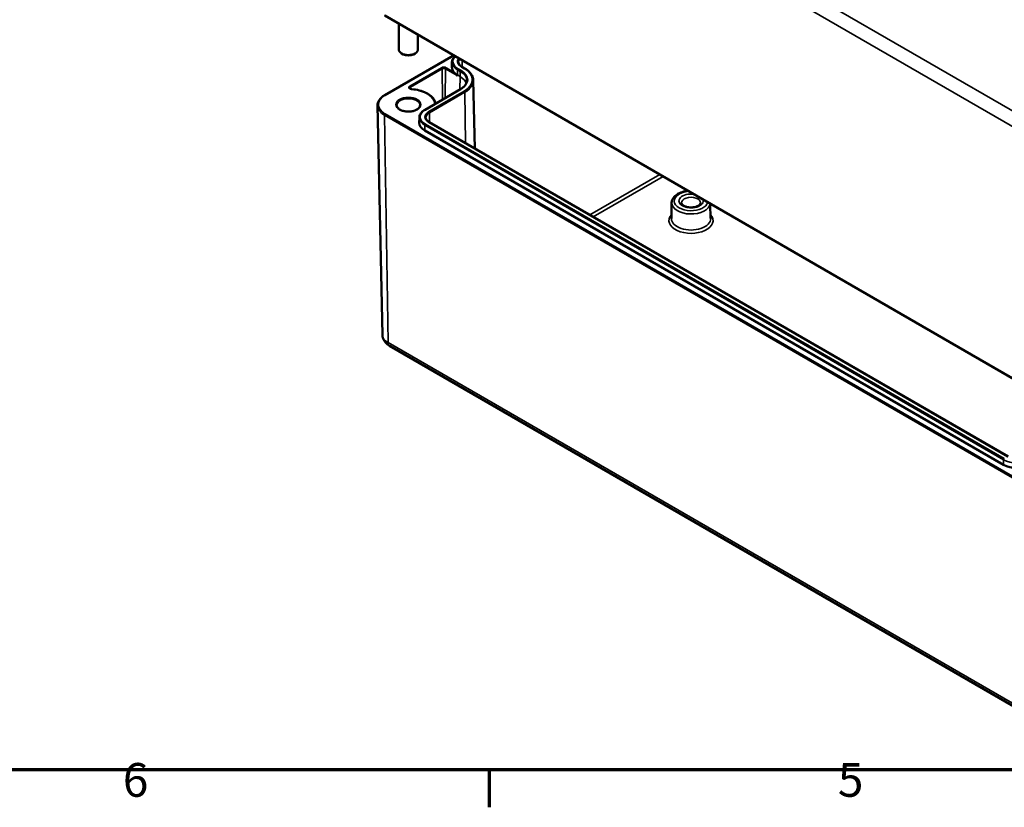
# Model space of a CAD drawing. Units: millimetres. Extents: x 0 to 594, y 0 to 420.
# Drawn here: x 174 to 276, y 6 to 88 of the extents above; entities that cross this region are included whole.
import ezdxf

# ---------------------------------------------------------------- set-up
doc = ezdxf.new("R2010")
doc.units = ezdxf.units.MM
doc.layers.get('0').update_dxf_attribs({"lineweight": 25})
for name, color, linetype, lineweight in [('Rahmen (ISO)', 7, 'Continuous', 70), ('Sichtbar (ISO)', 7, 'Continuous', 50), ('Sichtbar schmal (ISO)', 7, 'Continuous', 35)]:
    doc.layers.add(name, color=color, linetype=linetype, lineweight=lineweight)
doc.styles.add('Notiztext (DIN)', font='isocpeur.ttf')

# ---------------------------------------------------------------- blocks, each defined once
blk = doc.blocks.new('Ränder Standardrahmen')
at = {"layer": 'Rahmen (ISO)'}
blk.add_line((222.75, 10), (222.75, 6.1), dxfattribs=at)
at = {"layer": 'Rahmen (ISO)', "flags": 128}
blk.add_lwpolyline([(10, 10), (10, 410), (584, 410), (584, 10), (10, 10)], dxfattribs=at)
at = {"layer": 'Rahmen (ISO)', "char_height": 3.5, "attachment_point": 7, "style": 'Notiztext (DIN)'}
for s, insert in [('6', (184.7, 6.1)), ('5', (258.95, 6.1))]:
    blk.add_mtext(s, dxfattribs=dict(at, insert=insert))

msp = doc.modelspace()

# ---------------------------------------------------------------- linework, layer by layer
at = {"layer": 'Sichtbar (ISO)'}
for p, q in [((211.9, 88.25), (279.07, 49.46)), ((213.35, 87.41), (213.35, 84.74)), ((215.35, 86.25), (215.35, 84.74)), ((211.9, 80.01), (219.03, 84.13)), ((213.82, 84.23), (213.64, 84.33)), ((214.88, 84.23), (215.06, 84.33)), ((218.88, 83.43), (218.87, 82.9)), ((220.19, 82.78), (219.91, 82.94)), ((221.09, 81.54), (221.24, 74.46)), ((216.08, 78.49), (219.75, 80.62)), ((211.65, 55.12), (211.15, 78.92)), ((215.49, 77.67), (215.48, 77.14)), ((276.62, 42.49), (216.51, 77.19)), ((276.15, 41.63), (216.05, 76.33)), ((241.69, 68.84), (241.66, 67.2)), ((245.7, 68.73), (245.73, 67.2)), ((212.39, 53.99), (279.57, 15.2))]:
    msp.add_line(p, q, dxfattribs=at)
for centre, major_axis, start_param, end_param in [((214.35, 84.74), (1, 0), 3.141593, 6.283185), ((214.35, 84.54), (0.75, 0), 3.926991, 5.497787), ((220.82, 82.88), (-1.95, 0), 6.270842, 6.748355), ((217.43, 77.13), (-1.95, 0), 6.270842, 7.068583), ((277.53, 42.43), (-1.95, 0), 0.785398, 2.356194)]:
    msp.add_ellipse(centre, major_axis=major_axis, ratio=0.57735, start_param=start_param, end_param=end_param, dxfattribs=at)
for points, knots in [([(218.88, 83.43), (218.88, 83.49), (218.89, 83.56), (218.93, 83.68), (218.96, 83.74), (219.02, 83.86), (219.06, 83.91), (219.13, 83.99), (219.16, 84.02), (219.18, 84.04)], [2.3685374, 2.3685374, 2.3685374, 2.3685374, 2.5231484, 2.5231484, 2.6777595, 2.6777595, 2.8323706, 2.8323706, 2.90541, 2.90541, 2.90541, 2.90541]), ([(219.91, 82.94), (219.86, 82.97), (219.82, 83), (219.75, 83.06), (219.71, 83.09), (219.66, 83.15), (219.63, 83.18), (219.6, 83.25), (219.58, 83.28), (219.57, 83.34), (219.56, 83.37), (219.56, 83.41)], [1.5707963, 1.5707963, 1.5707963, 1.5707963, 1.7254074, 1.7254074, 1.8800184, 1.8800184, 2.0346295, 2.0346295, 2.1892405, 2.1892405, 2.3438516, 2.3438516, 2.3438516, 2.3438516]), ([(219.08, 82.38), (219.11, 82.35), (219.14, 82.31), (219.21, 82.23), (219.25, 82.19), (219.3, 82.13), (219.32, 82.12), (219.35, 82.08), (219.37, 82.07), (219.38, 82.05), (219.39, 82.05), (219.39, 82.04), (219.4, 82.04), (219.4, 82.03), (219.4, 82.03), (219.4, 82.03), (219.4, 82.03), (219.4, 82.03), (219.4, 82.03), (219.4, 82.03), (219.4, 82.03), (219.4, 82.03)], [0.0591889, 0.0591889, 0.0591889, 0.0591889, 0.0957419, 0.0957419, 0.1333399, 0.1333399, 0.1474931, 0.1474931, 0.1616464, 0.1616464, 0.1642175, 0.1642175, 0.1667887, 0.1667887, 0.1674367, 0.1674367, 0.1677607, 0.1677607, 0.1680847, 0.1680847, 0.1682576, 0.1682576, 0.1682576, 0.1682576]), ([(221.09, 81.54), (221.08, 81.63), (221.07, 81.73), (221.02, 81.91), (220.98, 82), (220.87, 82.18), (220.81, 82.26), (220.67, 82.43), (220.59, 82.5), (220.4, 82.65), (220.3, 82.72), (220.19, 82.78)], [0.7977411, 0.7977411, 0.7977411, 0.7977411, 0.9523521, 0.9523521, 1.1069632, 1.1069632, 1.2615742, 1.2615742, 1.4161853, 1.4161853, 1.5707963, 1.5707963, 1.5707963, 1.5707963]), ([(219.75, 80.62), (219.84, 80.67), (219.91, 80.72), (220.05, 80.83), (220.11, 80.88), (220.22, 81), (220.26, 81.06), (220.34, 81.19), (220.36, 81.25), (220.4, 81.37), (220.41, 81.44), (220.41, 81.5)], [6.2831853, 6.2831853, 6.2831853, 6.2831853, 6.4377964, 6.4377964, 6.5924074, 6.5924074, 6.7470185, 6.7470185, 6.9016295, 6.9016295, 7.0562406, 7.0562406, 7.0562406, 7.0562406]), ([(211.15, 78.92), (211.14, 79.01), (211.15, 79.09), (211.2, 79.25), (211.23, 79.33), (211.31, 79.49), (211.36, 79.56), (211.49, 79.7), (211.56, 79.77), (211.72, 79.9), (211.8, 79.95), (211.9, 80.01)], [2.3438516, 2.3438516, 2.3438516, 2.3438516, 2.5033998, 2.5033998, 2.662948, 2.662948, 2.8224962, 2.8224962, 2.9820444, 2.9820444, 3.1415927, 3.1415927, 3.1415927, 3.1415927]), ([(214.7, 80.62), (214.68, 80.62), (214.65, 80.62), (214.6, 80.64), (214.58, 80.64), (214.54, 80.66), (214.53, 80.67), (214.51, 80.69), (214.5, 80.7), (214.49, 80.71), (214.49, 80.71), (214.49, 80.72), (214.49, 80.72), (214.49, 80.72)], [0.911067, 0.911067, 0.911067, 0.911067, 1.192103, 1.192103, 1.466834, 1.466834, 1.730085, 1.730085, 1.985345, 1.985345, 2.272851, 2.272851, 2.350024, 2.350024, 2.350024, 2.350024]), ([(217.18, 79.13), (217.16, 79.24), (217.13, 79.35), (216.99, 79.61), (216.87, 79.76), (216.56, 80.02), (216.38, 80.14), (215.96, 80.35), (215.73, 80.43), (215.23, 80.56), (214.97, 80.6), (214.7, 80.62)], [0.893866, 0.893866, 0.893866, 0.893866, 1.07936, 1.07936, 1.367152, 1.367152, 1.654943, 1.654943, 1.942735, 1.942735, 2.230526, 2.230526, 2.230526, 2.230526]), ([(215.55, 78.94), (215.55, 78.87), (215.53, 78.79), (215.43, 78.65), (215.36, 78.59), (215.2, 78.48), (215.11, 78.44), (214.9, 78.36), (214.78, 78.33), (214.53, 78.3), (214.4, 78.29), (214.15, 78.3), (214.02, 78.31), (213.78, 78.37), (213.67, 78.4), (213.48, 78.49), (213.4, 78.55), (213.27, 78.66), (213.22, 78.72), (213.16, 78.84), (213.15, 78.89), (213.15, 78.94)], [5.497787, 5.497787, 5.497787, 5.497787, 5.884445, 5.884445, 6.20629, 6.20629, 6.512349, 6.512349, 6.819804, 6.819804, 7.129501, 7.129501, 7.439777, 7.439777, 7.748739, 7.748739, 8.055172, 8.055172, 8.363341, 8.363341, 8.63938, 8.63938, 8.63938, 8.63938]), ([(215.49, 77.67), (215.49, 77.74), (215.5, 77.8), (215.54, 77.92), (215.56, 77.98), (215.63, 78.1), (215.67, 78.16), (215.77, 78.26), (215.82, 78.31), (215.94, 78.41), (216.01, 78.45), (216.08, 78.49)], [2.3685374, 2.3685374, 2.3685374, 2.3685374, 2.5231484, 2.5231484, 2.6777595, 2.6777595, 2.8323706, 2.8323706, 2.9869816, 2.9869816, 3.1415927, 3.1415927, 3.1415927, 3.1415927]), ([(216.51, 77.19), (216.47, 77.21), (216.43, 77.24), (216.35, 77.3), (216.32, 77.33), (216.26, 77.39), (216.24, 77.43), (216.2, 77.49), (216.19, 77.52), (216.17, 77.59), (216.17, 77.62), (216.17, 77.65)], [1.5707963, 1.5707963, 1.5707963, 1.5707963, 1.7254074, 1.7254074, 1.8800184, 1.8800184, 2.0346295, 2.0346295, 2.1892405, 2.1892405, 2.3438516, 2.3438516, 2.3438516, 2.3438516]), ([(243.39, 70.07), (243.28, 70.06), (243.17, 70.04), (242.87, 69.98), (242.67, 69.92), (242.32, 69.76), (242.17, 69.66), (241.91, 69.42), (241.81, 69.29), (241.72, 69.04), (241.69, 68.94), (241.69, 68.84)], [2.519526, 2.519526, 2.519526, 2.519526, 2.690232, 2.690232, 3.028733, 3.028733, 3.370157, 3.370157, 3.698889, 3.698889, 3.914648, 3.914648, 3.914648, 3.914648]), ([(244.69, 68.81), (244.69, 68.79), (244.68, 68.75), (244.64, 68.67), (244.6, 68.63), (244.48, 68.54), (244.42, 68.5), (244.26, 68.44), (244.17, 68.41), (243.98, 68.37), (243.88, 68.35), (243.66, 68.35), (243.55, 68.35), (243.34, 68.38), (243.25, 68.4), (243.07, 68.46), (242.99, 68.5), (242.86, 68.57), (242.81, 68.61), (242.74, 68.69), (242.72, 68.73), (242.7, 68.78), (242.7, 68.8), (242.7, 68.81)], [5.51013, 5.51013, 5.51013, 5.51013, 5.821821, 5.821821, 6.14989, 6.14989, 6.42823, 6.42823, 6.711235, 6.711235, 7.001455, 7.001455, 7.295141, 7.295141, 7.587502, 7.587502, 7.873909, 7.873909, 8.152851, 8.152851, 8.440368, 8.440368, 8.627037, 8.627037, 8.627037, 8.627037]), ([(211.65, 55.12), (211.66, 55.01), (211.67, 54.91), (211.73, 54.72), (211.77, 54.62), (211.87, 54.46), (211.92, 54.38), (212.04, 54.25), (212.11, 54.19), (212.25, 54.08), (212.32, 54.03), (212.39, 53.99)], [3.9393337, 3.9393337, 3.9393337, 3.9393337, 4.0939448, 4.0939448, 4.2485558, 4.2485558, 4.4031669, 4.4031669, 4.5577779, 4.5577779, 4.712389, 4.712389, 4.712389, 4.712389])]:
    msp.add_open_spline(points, degree=3, knots=knots, dxfattribs=at)
msp.add_rational_spline([(219.4, 82.03), (219.42, 82.1), (219.44, 82.09)], [1.00134171921, 1.0020080853, 1.0020080853], degree=2, dxfattribs=at)
at = {"layer": 'Sichtbar schmal (ISO)'}
for p, q in [((278.87, 77.33), (214.25, 114.64)), ((212.26, 114.17), (279.44, 75.39)), ((279.05, 49.51), (211.88, 88.29)), ((211.95, 80), (219.06, 84.11)), ((217.78, 82.84), (214.49, 80.94)), ((219.08, 82.38), (218.27, 82.84)), ((219.86, 82.94), (220.14, 82.78)), ((219.93, 83.61), (219.94, 82.92)), ((214.56, 80.82), (217.85, 82.72)), ((217.85, 82.72), (217.88, 79.53)), ((218.2, 82.72), (218.18, 79.71)), ((218.2, 82.72), (219.4, 82.03)), ((219.44, 82.09), (219.45, 82.62)), ((219.72, 81.92), (219.44, 82.09)), ((219.45, 82.62), (219.73, 82.46)), ((219.8, 82.58), (219.52, 82.74)), ((219.72, 81.92), (219.71, 80.59)), ((219.72, 81.92), (219.73, 82.46)), ((214.56, 80.82), (214.56, 80.65)), ((216.13, 78.49), (219.8, 80.61)), ((220.14, 80.42), (216.46, 78.29)), ((216.53, 78.17), (220.21, 80.3)), ((220.21, 80.3), (220.29, 75.01)), ((211.88, 77.92), (279.05, 39.14)), ((211.88, 77.92), (212.24, 54.32)), ((279.12, 39.26), (211.95, 78.05)), ((216.53, 78.17), (216.55, 77.17)), ((216.05, 76.33), (216.06, 76.87)), ((216.06, 76.87), (276.16, 42.17)), ((276.23, 42.29), (216.13, 76.99)), ((216.46, 77.18), (276.57, 42.48)), ((240.45, 71.76), (233.18, 67.57)), ((233.53, 67.36), (240.8, 71.56)), ((279.41, 15.54), (212.24, 54.32)), ((276.15, 41.63), (276.16, 42.17))]:
    msp.add_line(p, q, dxfattribs=at)
for centre, major_axis, ratio, start_param, end_param in [((220.82, 83.49), (-1.84, 0), 0.57735, 5.767357, 7.068583), ((218.03, 82.7), (-0.349, 0), 0.57735, 3.926991, 5.497787), ((217.78, 82.76), (-0.05, 0.0866), 0.57735, 3.935717, 5.497787), ((218.27, 82.76), (0.05, 0.0866), 0.57735, 0.785398, 2.347468), ((220.82, 83.41), (-1.94, 0), 0.57735, 6.270842, 7.068583), ((220.82, 83.49), (-1.36, 0), 0.57735, 5.865717, 7.068583), ((220.82, 83.41), (-1.26, 0), 0.57735, 5.813296, 6.295528), ((219.86, 82.86), (0.05, 0.0866), 0.57735, 0, 0.785398), ((218.03, 82.62), (0.249, 0), 0.57735, 0.785398, 2.356194), ((219.52, 82.66), (-0.05, -0.0866), 0.57735, 3.926991, 5.480334), ((218.1, 80.98), (2.3, 0), 0.57735, 0.193604, 0.785398), ((219.8, 82.5), (0.05, 0.0866), 0.57735, 0.785398, 2.338741), ((218.1, 81.52), (2.31, 0), 0.57735, 6.270842, 7.068583), ((218.1, 81.6), (2.41, 0), 0.57735, 5.497787, 7.068583), ((220.14, 82.69), (0.05, 0.0866), 0.57735, 0, 0.785398), ((218.1, 81.6), (2.89, 0), 0.57735, 5.497787, 7.068583), ((214.74, 80.8), (-0.349, 0), 0.57735, 5.497787, 7.728313), ((214.49, 80.86), (-0.05, 0.0866), 0.57735, 3.935717, 5.497787), ((214.74, 80.72), (-0.249, 0), 0.57735, 5.497787, 6.289356), ((218.1, 81.52), (2.99, 0), 0.57735, 5.497787, 6.295528), ((213.64, 79.02), (-2.4, 0), 0.57735, 5.497787, 7.068583), ((211.95, 79.92), (-0.05, 0.0866), 0.57735, 5.497787, 6.283185), ((214.7, 80.52), (0.0073, 0.0997), 0.102338, 0, 0.619217), ((214.35, 79.02), (2.75, 0), 0.57735, 0.037958, 1.445128), ((219.8, 80.53), (-0.05, 0.0866), 0.57735, 5.497787, 6.283185), ((220.14, 80.34), (-0.05, 0.0866), 0.57735, 3.944444, 5.497787), ((213.64, 78.94), (-2.5, 0), 0.57735, 0.012343, 0.785398), ((214.35, 78.94), (-1.2, 0), 0.57735, 3.141593, 6.283185), ((211.95, 77.96), (0.05, 0.0866), 0.57735, 0.785398, 2.373648), ((217.43, 77.74), (-1.84, 0), 0.57735, 5.497787, 7.068583), ((217.43, 77.74), (-1.36, 0), 0.57735, 5.497787, 7.068583), ((216.13, 78.41), (-0.05, 0.0866), 0.57735, 5.497787, 6.283185), ((217.43, 77.66), (-1.26, 0), 0.57735, 5.497787, 6.295528), ((216.46, 78.21), (-0.05, 0.0866), 0.57735, 3.944444, 5.497787), ((217.43, 77.66), (-1.94, 0), 0.57735, 6.270842, 7.068583), ((216.13, 76.91), (-0.05, -0.0866), 0.57735, 3.926991, 5.480334), ((216.46, 77.1), (0.05, 0.0866), 0.57735, 0, 0.785398), ((243.7, 69.02), (1.75, 0), 0.57735, 1.707164, 6.146818), ((243.7, 69.02), (-1.25, 0), 0.57735, 4.479487, 9.65768), ((243.7, 68.82), (-2, 0), 0.57735, 6.270842, 9.34906), ((243.7, 68.82), (-0.996, 0), 0.57735, 3.12925, 6.295528), ((243.7, 66.98), (-2.29, 0), 0.57735, 5.803317, 9.904646), ((243.7, 67.18), (2.04, 0), 0.57735, 3.12925, 6.295528), ((213.64, 55.13), (-1.99, 0), 0.57735, 0.012343, 0.785398), ((212.77, 54.64), (-0.375, -0.65), 0.57735, 5.51524, 6.283185), ((276.23, 42.21), (-0.05, -0.0866), 0.57735, 3.926991, 5.480334), ((277.53, 42.96), (1.94, 0), 0.57735, 3.926991, 5.497787)]:
    msp.add_ellipse(centre, major_axis=major_axis, ratio=ratio, start_param=start_param, end_param=end_param, dxfattribs=at)
msp.add_ellipse((214.35, 79.02), major_axis=(1.3, 0), ratio=0.57735, dxfattribs=at)

# ---------------------------------------------------------------- block references
msp.add_blockref('Ränder Standardrahmen', (0, 0))

doc.saveas('drawing.dxf')
